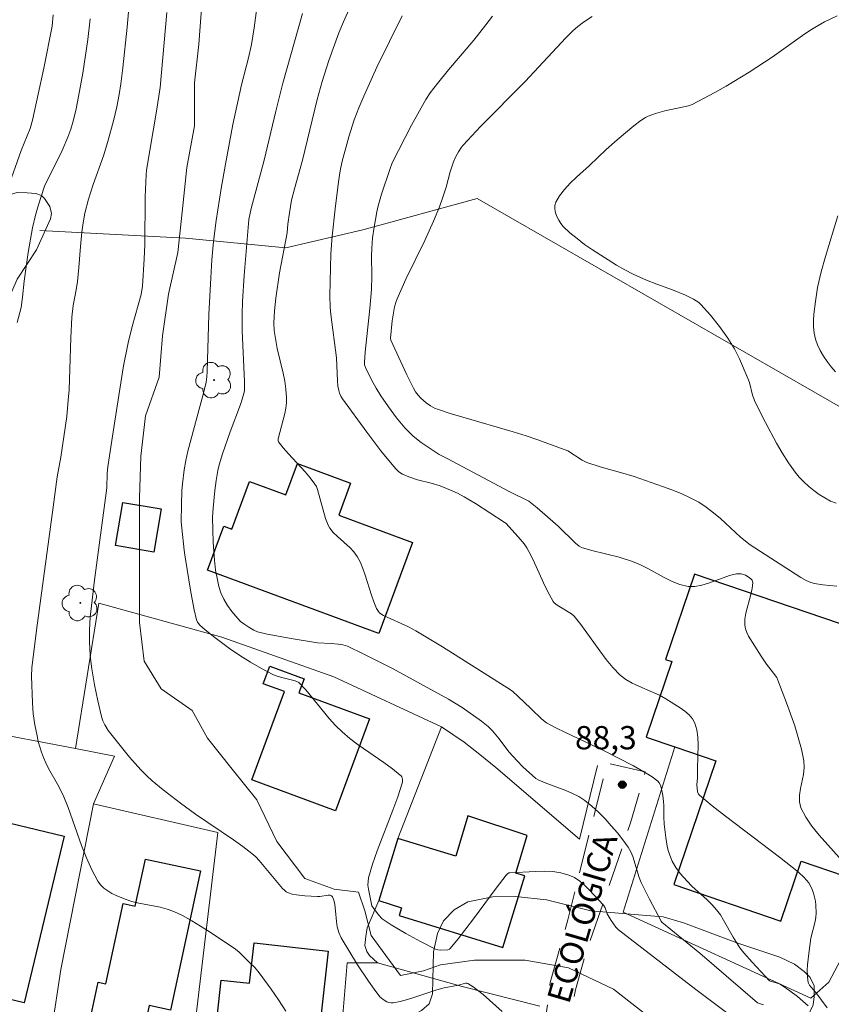
# Model space of a CAD drawing. Units: metres. Extents: x 276845 to 277361, y 1671006 to 1671570.
# Drawn here: x 277118 to 277170, y 1671305 to 1671369 of the extents above; entities that cross this region are included whole.
import ezdxf

# ---------------------------------------------------------------- set-up
doc = ezdxf.new("R2010")
doc.units = ezdxf.units.M
doc.header["$MEASUREMENT"] = 0
doc.linetypes.add('HIDDEN', pattern=[0.375, 0.25, -0.125])
for name, color, linetype, lineweight, true_color in [('Arvores_Isoladas', 7, 'Continuous', 18, 0x00ff33), ('Curvas_Intermediarias', 7, 'Continuous', 9, 0x783c14), ('Curvas_Mestras', 7, 'Continuous', 20, 0x783c14), ('Pto_Cotado', 7, 'Continuous', 9, 0x783c14), ('Topon_Pto_Cotado', 7, 'Continuous', 9, 0x783c14), ('Vegetacao', 7, 'Orla8', 9, 0x00ff33)]:
    doc.layers.add(name, color=color, linetype=linetype, lineweight=lineweight, true_color=true_color)
for name, color, linetype, lineweight in [('Cerca', 8, 'Cerca', 20), ('Edificacoes', 7, 'Continuous', 30), ('Muro_Grade', 8, 'Continuous', 20), ('Nao_Pavimentada_S_Mfio', 10, 'HIDDEN', 15), ('Topon_de_Vias', 7, 'Continuous', 9)]:
    doc.layers.add(name, color=color, linetype=linetype, lineweight=lineweight)
doc.styles.add('Arial', font='arial.ttf', dxfattribs={"height": 1.5})
doc.styles.get("Standard").update_dxf_attribs({"font": 'arial.ttf'})
doc.linetypes.add('Cerca', pattern='A,10,0,["X",Standard,S=1,R=0,X=0,Y=-0.5],0.1', length=10.1)
doc.linetypes.add('Orla8', pattern='A,6,-0.5,["V",Standard,S=1,R=0,X=-0.5,Y=-1],-0.5,6,-0.5,["V",Standard,S=1,R=0,X=-0.5,Y=-1],-0.5', length=14)

# ---------------------------------------------------------------- blocks, each defined once
blk = doc.blocks.new('Cotas')
at = {"layer": 'Pto_Cotado'}
blk.add_hatch(color=256, dxfattribs=at).paths.add_polyline_path([(0, 0.24, 1), (0, -0.24, 1)])
at = {"layer": 'Pto_Cotado', "lineweight": -3}
blk.add_lwpolyline([(0, -0.24, -1), (0, 0.24, -1)], format="xyb", close=True, dxfattribs=at)
blk = doc.blocks.new('Arvore')
at = {"layer": 'Arvores_Isoladas'}
blk.add_lwpolyline([(-0.718, 0.493, 0.872324), (-0.722, -0.551, 0.862983), (0.284, -0.827, 0.900105), (0.89, 0.029, 0.863155), (0.262, 0.861, 0.882486)], format="xyb", close=True, dxfattribs=at)
blk.add_circle((0, 0), 0.0286, dxfattribs=at)

msp = doc.modelspace()

# ---------------------------------------------------------------- linework, layer by layer
at = {"layer": 'Cerca', "flags": 128}
for points in [[(277173.714, 1671316.053), (277176.735, 1671319.034), (277181.307, 1671325.227), (277180.826, 1671327.228), (277177.459, 1671333.471), (277174.293, 1671339.585), (277170.922, 1671343.523), (277147.055, 1671357.206), (277139.708, 1671355.205), (277134.738, 1671354.039), (277128.275, 1671354.667), (277118.895, 1671355.146)], [(277121.189, 1671321.775), (277122.705, 1671331.146), (277130.628, 1671328.964), (277137.822, 1671326.393), (277144.773, 1671323.19)], [(277108.502, 1671324.181), (277121.189, 1671321.775)], [(277140.641, 1671307.99), (277140.12, 1671308.448), (277139.958, 1671308.707), (277139.828, 1671309.095), (277139.892, 1671309.678), (277139.989, 1671310.229), (277140.721, 1671311.992), (277141.951, 1671315.993), (277144.773, 1671323.19)], [(277144.773, 1671323.19), (277146.225, 1671322.204), (277147.23, 1671321.395), (277148.268, 1671320.553), (277153.649, 1671315.956), (277154.811, 1671320.687)], [(277123.708, 1671321.298), (277121.189, 1671321.775)], [(277128.754, 1671302.819), (277130.356, 1671316.373)], [(277168.562, 1671305.699), (277169.712, 1671306.74), (277171.243, 1671309.621), (277172.253, 1671311.702), (277173.053, 1671313.532), (277173.714, 1671316.053)], [(277136.789, 1671285.041), (277138.69, 1671307.97), (277140.641, 1671307.99)], [(277151.093, 1671305.194), (277146.094, 1671306.452), (277140.641, 1671307.99)]]:
    msp.add_lwpolyline(points, dxfattribs=at)
at = {"layer": 'Curvas_Intermediarias', "flags": 128}
for points, elevation in [([(277134.738, 1671304.859), (277134.278, 1671305.589), (277133.798, 1671306.289), (277133.028, 1671307.33), (277132.737, 1671307.67), (277132.427, 1671307.99), (277131.737, 1671308.66), (277131.507, 1671308.85), (277129.796, 1671309.991), (277128.686, 1671310.681), (277128.116, 1671311.001), (277127.535, 1671311.281), (277127.105, 1671311.441), (277126.655, 1671311.561), (277125.264, 1671311.822), (277124.814, 1671311.932), (277124.384, 1671312.082), (277123.814, 1671312.322), (277123.534, 1671312.452), (277123.264, 1671312.612), (277123.014, 1671312.792), (277122.793, 1671313.002), (277122.623, 1671313.232), (277122.233, 1671313.962), (277121.893, 1671314.733), (277121.583, 1671315.533), (277120.723, 1671317.984), (277120.393, 1671318.784), (277120.042, 1671319.485), (277119.452, 1671320.505), (277119.282, 1671320.855), (277119.122, 1671321.205), (277119.002, 1671321.545), (277118.792, 1671322.246), (277118.712, 1671322.596), (277118.572, 1671323.306), (277118.462, 1671324.016), (277118.412, 1671324.727), (277118.362, 1671326.437), (277118.372, 1671326.988), (277118.672, 1671329.399), (277119.742, 1671337.322), (277120.012, 1671339.282), (277120.242, 1671340.553), (277120.623, 1671343.164), (277120.723, 1671344.214), (277120.773, 1671344.885), (277120.823, 1671346.225), (277120.883, 1671348.246), (277120.953, 1671349.577), (277121.043, 1671350.327), (277121.233, 1671351.337), (277121.313, 1671351.857), (277121.403, 1671352.758), (277121.503, 1671354.128), (277121.603, 1671355.039), (277121.693, 1671355.649), (277121.803, 1671356.259), (277122.023, 1671357.17), (277122.323, 1671358.11), (277123.004, 1671359.971), (277123.284, 1671360.881), (277123.634, 1671362.211), (277123.844, 1671363.112), (277124.004, 1671363.902), (277124.114, 1671364.592), (277124.244, 1671365.633), (277124.514, 1671368.244), (277124.714, 1671370.505)], 84), ([(277129.346, 1671370.035), (277129.146, 1671367.153), (277128.856, 1671364.672), (277128.856, 1671361.891), (277128.366, 1671359.21), (277128.066, 1671356.329), (277127.775, 1671353.738), (277127.175, 1671351.057), (277126.785, 1671348.376), (277126.585, 1671345.695), (277125.695, 1671343.204), (277125.394, 1671340.623), (277125.304, 1671337.942), (277125.304, 1671335.261), (277125.304, 1671332.58), (277125.314, 1671329.899), (277125.615, 1671327.408), (277126.705, 1671325.627), (277128.696, 1671324.236), (277129.686, 1671322.446), (277131.277, 1671320.465), (277132.867, 1671318.474), (277134.168, 1671315.793), (277135.959, 1671313.412), (277137.849, 1671312.722), (277139.43, 1671312.522), (277139.83, 1671311.331), (277140.23, 1671309.741), (277142.121, 1671307.16), (277143.612, 1671307.46), (277144.702, 1671307.86), (277146.893, 1671308.16), (277150.164, 1671308.16), (277152.955, 1671307.66), (277155.837, 1671306.279), (277158.017, 1671304.589)], 86), ([(277168.381, 1671305.219), (277167.701, 1671305.809), (277167.211, 1671306.179), (277166.721, 1671306.52), (277166.531, 1671306.62), (277165.89, 1671306.83), (277164.77, 1671308.02), (277164.24, 1671308.63), (277163.99, 1671308.95), (277163.76, 1671309.291), (277163.55, 1671309.641), (277162.939, 1671310.721), (277162.729, 1671311.061), (277162.479, 1671311.391), (277162.199, 1671311.722), (277161.889, 1671312.032), (277160.899, 1671312.922), (277160.588, 1671313.232), (277160.138, 1671313.732), (277159.868, 1671314.113), (277159.628, 1671314.523), (277159.538, 1671314.733), (277159.368, 1671315.213), (277159.308, 1671315.493), (277159.218, 1671316.053), (277159.118, 1671316.904), (277159.098, 1671317.394), (277159.098, 1671318.124), (277159.078, 1671318.364), (277159.028, 1671318.764), (277158.928, 1671319.275), (277158.878, 1671319.425), (277158.798, 1671319.565), (277158.698, 1671319.675), (277158.337, 1671319.955), (277157.947, 1671320.205), (277157.127, 1671320.675), (277155.236, 1671321.635), (277152.745, 1671322.806), (277152.135, 1671323.116), (277151.535, 1671323.446), (277151.225, 1671323.666), (277150.514, 1671324.367), (277149.684, 1671325.147), (277149.354, 1671325.447), (277149.214, 1671325.557), (277144.832, 1671328.328), (277143.111, 1671329.369), (277142.631, 1671329.629), (277141.021, 1671330.359), (277140.851, 1671330.459), (277140.781, 1671330.519), (277140.711, 1671330.609), (277140.58, 1671330.799), (277140.4, 1671331.239), (277140.25, 1671331.659), (277139.85, 1671332.95), (277139.71, 1671333.37), (277139.54, 1671333.77), (277139.34, 1671334.16), (277139.13, 1671334.451), (277138.89, 1671334.711), (277138.059, 1671335.441), (277137.799, 1671335.691), (277137.579, 1671335.971), (277137.459, 1671336.161), (277137.299, 1671336.601), (277136.779, 1671338.472), (277136.709, 1671338.652), (277136.609, 1671338.822), (277136.309, 1671339.222), (277135.979, 1671339.613), (277134.918, 1671340.763), (277134.578, 1671341.143), (277134.278, 1671341.543), (277134.248, 1671341.593), (277134.248, 1671341.733), (277134.668, 1671343.374), (277134.738, 1671343.714), (277134.778, 1671344.054), (277134.788, 1671344.394), (277134.748, 1671344.925), (277134.668, 1671345.445), (277134.558, 1671345.965), (277134.188, 1671347.546), (277133.978, 1671348.706), (277133.958, 1671349.186), (277134.008, 1671349.987), (277134.098, 1671350.797), (277134.338, 1671352.428), (277134.818, 1671354.999), (277134.878, 1671355.569), (277134.968, 1671356.279), (277135.108, 1671357.099), (277135.298, 1671357.84), (277135.809, 1671359.68), (277136.769, 1671363.582), (277137.079, 1671364.742), (277137.519, 1671366.103), (277138.16, 1671367.894), (277138.45, 1671368.584), (277139.06, 1671369.955)], 89), ([(277119.762, 1671369.034), (277119.682, 1671368.304), (277119.152, 1671365.603), (277118.432, 1671362.252), (277118.262, 1671361.731), (277117.701, 1671360.301), (277116.821, 1671357.82)], 82), ([(277132.867, 1671369.494), (277132.707, 1671368.214), (277132.537, 1671367.133), (277132.337, 1671366.273), (277131.887, 1671364.542), (277131.317, 1671361.981), (277130.857, 1671359.42), (277130.567, 1671357.86), (277130.246, 1671355.789), (277130.076, 1671354.438), (277129.976, 1671353.268), (277129.906, 1671352.108), (277129.786, 1671349.737), (277129.666, 1671346.065), (277129.646, 1671345.715), (277129.606, 1671345.375), (277129.446, 1671344.675), (277128.436, 1671340.933), (277128.296, 1671340.333), (277128.186, 1671339.733), (277128.076, 1671338.842), (277128.046, 1671338.392), (277128.016, 1671337.492), (277128.006, 1671336.381), (277128.036, 1671335.981), (277128.186, 1671334.571), (277128.246, 1671334.12), (277128.626, 1671331.85), (277128.836, 1671330.719), (277128.986, 1671330.079), (277129.046, 1671329.929), (277129.196, 1671329.729), (277129.546, 1671329.419), (277130.156, 1671328.928), (277131.107, 1671328.228), (277131.777, 1671327.778), (277132.467, 1671327.338), (277133.178, 1671326.928), (277133.898, 1671326.547), (277134.058, 1671326.477), (277134.398, 1671326.377), (277135.338, 1671326.147), (277135.579, 1671326.047), (277136.039, 1671325.567), (277137.539, 1671323.716), (277137.939, 1671323.276), (277138.36, 1671322.856), (277138.86, 1671322.426), (277139.4, 1671322.026), (277141.061, 1671320.875), (277141.601, 1671320.485), (277142.111, 1671320.075), (277142.171, 1671320.025), (277142.211, 1671319.955), (277142.251, 1671319.785), (277142.251, 1671319.625), (277142.241, 1671319.545), (277141.951, 1671318.674), (277141.631, 1671317.804), (277140.62, 1671315.203), (277140.33, 1671314.333), (277140.07, 1671313.452), (277140.04, 1671313.222), (277140.03, 1671312.972), (277140.06, 1671312.732), (277140.27, 1671311.642), (277140.711, 1671311.061), (277140.941, 1671310.821), (277141.071, 1671310.721), (277141.521, 1671310.431), (277142.461, 1671309.871), (277143.412, 1671309.351), (277144.372, 1671308.86), (277144.522, 1671308.81), (277144.672, 1671308.8), (277145.172, 1671308.81), (277145.292, 1671308.86), (277145.332, 1671308.9), (277145.843, 1671309.521), (277146.833, 1671310.811), (277148.294, 1671312.792), (277148.924, 1671313.632), (277149.034, 1671313.742), (277149.094, 1671313.772), (277149.164, 1671313.782), (277150.815, 1671313.872), (277151.385, 1671313.882), (277151.935, 1671313.852), (277152.465, 1671313.772), (277152.965, 1671313.632), (277153.336, 1671313.472), (277153.676, 1671313.242), (277153.996, 1671312.962), (277154.306, 1671312.652), (277155.196, 1671311.692), (277155.306, 1671311.531), (277155.446, 1671311.141), (277155.696, 1671310.711), (277155.997, 1671310.271), (277156.177, 1671310.101), (277161.159, 1671306.259), (277163.72, 1671304.329)], 87), ([(277135.809, 1671369.124), (277134.538, 1671364.642), (277134.088, 1671362.832), (277133.338, 1671359.691), (277132.507, 1671356.579), (277132.367, 1671355.869), (277132.057, 1671352.258), (277131.957, 1671350.587), (277131.927, 1671349.757), (277131.937, 1671348.696), (277132.087, 1671345.435), (277132.087, 1671345.035), (277132.067, 1671344.835), (277132.027, 1671344.645), (277131.937, 1671344.284), (277131.827, 1671343.934), (277131.157, 1671342.174), (277130.667, 1671340.763), (277130.456, 1671340.053), (277130.366, 1671339.693), (277130.246, 1671339.052), (277130.166, 1671338.402), (277130.056, 1671337.272), (277130.026, 1671336.681), (277130.036, 1671335.851), (277130.066, 1671335.071), (277130.146, 1671333.91), (277130.216, 1671333.28), (277130.336, 1671332.65), (277130.426, 1671332.23), (277130.547, 1671331.819), (277130.737, 1671331.409), (277130.987, 1671330.999), (277131.267, 1671330.609), (277131.647, 1671330.149), (277131.827, 1671329.969), (277132.027, 1671329.809), (277132.347, 1671329.599), (277132.677, 1671329.409), (277132.907, 1671329.309), (277133.538, 1671329.158), (277135.078, 1671328.868), (277136.789, 1671328.588), (277137.659, 1671328.558), (277138.12, 1671328.498), (277138.42, 1671328.458), (277138.71, 1671328.378), (277139.76, 1671327.868), (277141.601, 1671326.928), (277143.412, 1671325.947), (277145.222, 1671324.957), (277146.103, 1671324.417), (277147.353, 1671323.546), (277147.763, 1671323.206), (277148.063, 1671322.916), (277148.474, 1671322.416), (277149.104, 1671321.575), (277149.634, 1671320.985), (277150.014, 1671320.605), (277150.845, 1671319.855), (277150.995, 1671319.775), (277151.455, 1671319.575), (277152.775, 1671319.084), (277153.205, 1671318.894), (277153.616, 1671318.684), (277153.996, 1671318.434), (277154.446, 1671318.074), (277154.886, 1671317.674), (277155.306, 1671317.254), (277155.706, 1671316.814), (277156.097, 1671316.363), (277156.457, 1671315.893), (277156.797, 1671315.423), (277156.967, 1671315.133), (277157.097, 1671314.823), (277157.507, 1671313.482), (277157.637, 1671313.162), (277158.157, 1671312.082), (277158.918, 1671310.661), (277158.968, 1671310.601), (277161.409, 1671308.61), (277164.02, 1671306.339), (277165.13, 1671305.409), (277165.31, 1671305.329), (277165.51, 1671305.269)], 88), ([(277122.143, 1671368.794), (277121.983, 1671367.454), (277121.653, 1671365.283), (277121.453, 1671364.132), (277121.233, 1671362.982), (277121.043, 1671362.191), (277120.893, 1671361.671), (277120.703, 1671361.161), (277120.332, 1671360.311), (277119.202, 1671358), (277118.782, 1671356.739), (277118.612, 1671356.149), (277118.432, 1671355.319), (277118.152, 1671353.738), (277117.882, 1671351.887), (277117.781, 1671350.857), (277117.691, 1671350.187), (277117.611, 1671349.867), (277117.431, 1671349.236)], 83), ([(277170.582, 1671314.553), (277169.092, 1671316.213), (277168.632, 1671316.774), (277168.241, 1671317.354), (277167.921, 1671317.964), (277167.831, 1671318.354), (277167.831, 1671318.774), (277167.901, 1671319.215), (277168.081, 1671320.115), (277168.131, 1671320.555), (277168.111, 1671320.985), (277167.951, 1671321.736), (277167.751, 1671322.496), (277167.521, 1671323.246), (277167.001, 1671324.737), (277166.441, 1671326.197), (277166.361, 1671326.357), (277166.161, 1671326.647), (277165.71, 1671327.218), (277165.35, 1671327.738), (277164.54, 1671329.028), (277164.43, 1671329.258), (277164.34, 1671329.499), (277164.3, 1671329.729), (277164.31, 1671330.119), (277164.37, 1671330.509), (277164.69, 1671331.699), (277164.77, 1671332.09), (277164.82, 1671332.47), (277164.81, 1671332.55), (277164.77, 1671332.62), (277164.72, 1671332.69), (277164.58, 1671332.81), (277164.35, 1671332.94), (277164.06, 1671333.03), (277163.87, 1671333.04), (277163.77, 1671333.03), (277163.319, 1671332.92), (277161.969, 1671332.44), (277161.529, 1671332.3), (277161.079, 1671332.23), (277160.648, 1671332.23), (277160.128, 1671332.34), (277159.618, 1671332.54), (277159.108, 1671332.79), (277158.097, 1671333.35), (277157.587, 1671333.62), (277157.067, 1671333.84), (277156.207, 1671334.11), (277154.446, 1671334.541), (277153.776, 1671334.731), (277153.626, 1671334.821), (277153.396, 1671335.021), (277152.275, 1671336.101), (277151.605, 1671336.701), (277150.925, 1671337.292), (277150.394, 1671337.712), (277149.134, 1671338.342), (277145.122, 1671340.473), (277144.612, 1671340.713), (277143.452, 1671341.503), (277142.941, 1671341.913), (277142.701, 1671342.134), (277142.411, 1671342.444), (277141.861, 1671343.094), (277141.351, 1671343.784), (277140.861, 1671344.495), (277140.55, 1671344.995), (277140.26, 1671345.525), (277139.87, 1671346.325), (277139.81, 1671346.495), (277139.8, 1671346.675), (277139.86, 1671347.306), (277140.16, 1671350.137), (277140.26, 1671351.347), (277140.29, 1671352.218), (277140.26, 1671353.488), (277140.27, 1671353.998), (277140.33, 1671354.679), (277140.42, 1671355.359), (277140.6, 1671356.359), (277140.691, 1671356.739), (277140.911, 1671357.49), (277141.441, 1671359.08), (277141.591, 1671359.5), (277142.841, 1671361.941), (277143.762, 1671363.592), (277144.042, 1671364.012), (277144.512, 1671364.622), (277145.222, 1671365.503), (277146.843, 1671367.414), (277147.623, 1671368.394), (277148.043, 1671368.954)], 91), ([(277170.232, 1671332.25), (277169.332, 1671332.33), (277168.802, 1671332.41), (277168.552, 1671332.47), (277168.251, 1671332.6), (277167.921, 1671332.79), (277164.65, 1671334.911), (277164.03, 1671335.401), (277162.729, 1671336.591), (277162.279, 1671336.972), (277161.819, 1671337.322), (277161.339, 1671337.642), (277160.778, 1671337.942), (277160.198, 1671338.202), (277159.608, 1671338.442), (277158.998, 1671338.672), (277157.177, 1671339.302), (277156.307, 1671339.573), (277154.996, 1671339.933), (277154.136, 1671340.203), (277153.826, 1671340.353), (277152.895, 1671340.953), (277150.975, 1671341.673), (277150.214, 1671341.933), (277149.394, 1671342.184), (277146.133, 1671343.124), (277145.322, 1671343.374), (277144.512, 1671343.634), (277144.362, 1671343.694), (277144.062, 1671343.854), (277143.782, 1671344.044), (277143.432, 1671344.344), (277143.262, 1671344.545), (277143.101, 1671344.765), (277142.971, 1671344.995), (277142.531, 1671345.865), (277141.511, 1671348.086), (277141.491, 1671348.226), (277141.591, 1671349.336), (277141.741, 1671350.237), (277141.841, 1671350.577), (277141.901, 1671350.747), (277142.471, 1671352.007), (277143.702, 1671354.508), (277144.262, 1671355.749), (277144.632, 1671356.679), (277144.862, 1671357.3), (277145.062, 1671357.95), (277145.332, 1671358.94), (277145.542, 1671359.58), (277145.682, 1671359.911), (277145.853, 1671360.221), (277146.063, 1671360.521), (277146.173, 1671360.651), (277147.283, 1671361.841), (277150.154, 1671364.742), (277152.775, 1671367.554), (277153.225, 1671368.004), (277153.556, 1671368.294), (277153.916, 1671368.574), (277154.466, 1671368.944)], 92), ([(277170.182, 1671337.582), (277169.832, 1671337.722), (277169.462, 1671337.922), (277169.102, 1671338.152), (277168.752, 1671338.402), (277168.421, 1671338.672), (277168.101, 1671338.962), (277167.811, 1671339.272), (277167.541, 1671339.593), (277167.111, 1671340.193), (277166.721, 1671340.823), (277166.341, 1671341.463), (277165.64, 1671342.794), (277164.96, 1671344.134), (277164.88, 1671344.334), (277164.81, 1671344.535), (277164.6, 1671345.365), (277164.53, 1671345.565), (277163.97, 1671346.895), (277163.65, 1671347.526), (277163.219, 1671348.216), (277162.679, 1671348.976), (277162.099, 1671349.697), (277161.479, 1671350.377), (277161.339, 1671350.507), (277161.009, 1671350.727), (277160.478, 1671350.987), (277159.638, 1671351.337), (277158.638, 1671351.697), (277157.967, 1671351.957), (277157.117, 1671352.328), (277156.567, 1671352.608), (277156.037, 1671352.908), (277154.486, 1671353.908), (277153.976, 1671354.258), (277153.496, 1671354.629), (277153.035, 1671355.009), (277152.615, 1671355.419), (277152.455, 1671355.599), (277152.325, 1671355.809), (277152.205, 1671356.049), (277152.115, 1671356.299), (277152.065, 1671356.539), (277152.065, 1671356.769), (277152.125, 1671356.969), (277152.375, 1671357.39), (277152.695, 1671357.8), (277153.065, 1671358.19), (277153.466, 1671358.58), (277154.306, 1671359.34), (277155.376, 1671360.361), (277156.077, 1671360.991), (277157.147, 1671361.901), (277157.597, 1671362.242), (277157.917, 1671362.432), (277158.087, 1671362.522), (277158.548, 1671362.692), (277159.148, 1671362.852), (277160.688, 1671363.192), (277160.909, 1671363.272), (277161.279, 1671363.462), (277162.379, 1671364.042), (277163.099, 1671364.452), (277164.59, 1671365.353), (277166.061, 1671366.313), (277168.161, 1671367.814), (277168.592, 1671368.094), (277169.032, 1671368.364), (277169.432, 1671368.584), (277170.262, 1671368.974)], 93), ([(277170.142, 1671346.045), (277169.872, 1671346.365), (277169.612, 1671346.705), (277169.372, 1671347.056), (277169.162, 1671347.416), (277168.992, 1671347.786), (277168.852, 1671348.156), (277168.772, 1671348.536), (277168.732, 1671348.936), (277168.732, 1671349.346), (277168.752, 1671349.757), (277168.852, 1671350.587), (277168.992, 1671351.487), (277169.222, 1671352.488), (277169.502, 1671353.478), (277170.292, 1671356.099)], 94)]:
    msp.add_lwpolyline(points, dxfattribs=dict(at, elevation=elevation))
at = {"layer": 'Curvas_Mestras', "flags": 128}
for points, elevation in [([(277127.065, 1671369.194), (277126.645, 1671364.352), (277126.405, 1671362.842), (277125.765, 1671359.04), (277125.735, 1671358.73), (277125.685, 1671357.33), (277125.655, 1671354.218), (277125.615, 1671353.328), (277125.505, 1671351.557), (277125.424, 1671351.037), (277124.844, 1671348.966), (277124.584, 1671347.926), (277124.294, 1671346.435), (277123.974, 1671344.515), (277123.534, 1671341.623), (277123.264, 1671339.933), (277123.224, 1671339.523), (277123.204, 1671338.582), (277122.413, 1671332.63), (277122.143, 1671330.239), (277122.093, 1671329.439), (277122.083, 1671328.628), (277122.133, 1671327.818), (277122.173, 1671327.418), (277122.233, 1671326.908), (277122.413, 1671325.877), (277122.633, 1671324.857), (277122.873, 1671323.846), (277122.954, 1671323.576), (277123.074, 1671323.306), (277123.294, 1671322.946), (277123.974, 1671322.086), (277124.674, 1671321.235), (277125.404, 1671320.415), (277125.795, 1671320.025), (277126.125, 1671319.705), (277126.835, 1671319.114), (277127.945, 1671318.264), (277128.916, 1671317.564), (277131.377, 1671315.903), (277131.977, 1671315.473), (277132.557, 1671315.023), (277132.797, 1671314.803), (277133.028, 1671314.563), (277133.878, 1671313.532), (277134.528, 1671312.762), (277134.648, 1671312.652), (277134.768, 1671312.552), (277134.908, 1671312.482), (277135.158, 1671312.402), (277135.418, 1671312.352), (277135.969, 1671312.292), (277136.789, 1671312.242), (277136.929, 1671312.252), (277137.469, 1671312.342), (277137.589, 1671312.332), (277137.679, 1671312.292), (277137.749, 1671312.222), (277137.799, 1671312.132), (277137.839, 1671312.012), (277137.889, 1671311.742), (277137.949, 1671311.321), (277137.999, 1671310.641), (277138.049, 1671310.301), (277138.15, 1671309.941), (277138.3, 1671309.591), (277139.36, 1671307.86), (277140.06, 1671306.8), (277140.42, 1671306.289), (277140.801, 1671305.799), (277141.001, 1671305.609), (277141.251, 1671305.469), (277141.381, 1671305.429), (277141.521, 1671305.409), (277141.651, 1671305.409), (277142.111, 1671305.499), (277142.581, 1671305.619), (277143.051, 1671305.759), (277144.462, 1671306.239), (277144.932, 1671306.379), (277145.863, 1671306.54), (277146.313, 1671306.68), (277146.393, 1671306.68), (277146.473, 1671306.65), (277146.803, 1671306.429), (277147.443, 1671305.939), (277148.684, 1671304.839)], 85), ([(277169.602, 1671305.089), (277168.882, 1671306.069), (277168.572, 1671306.419), (277168.482, 1671306.55), (277168.411, 1671306.68), (277168.371, 1671306.81), (277168.341, 1671307.15), (277168.331, 1671307.51), (277168.351, 1671307.86), (277168.421, 1671308.58), (277168.552, 1671309.571), (277168.842, 1671310.641), (277168.882, 1671310.911), (277168.902, 1671311.181), (277168.882, 1671311.692), (277168.852, 1671311.952), (277168.732, 1671312.462), (277168.642, 1671312.702), (277168.542, 1671312.932), (277168.421, 1671313.122), (277168.281, 1671313.312), (277168.121, 1671313.482), (277167.761, 1671313.812), (277166.541, 1671314.793), (277163.059, 1671317.424), (277162.209, 1671318.094), (277161.379, 1671318.774), (277161.319, 1671318.834), (277161.259, 1671318.994), (277161.219, 1671319.445), (277161.249, 1671319.895), (277161.249, 1671320.485), (277161.309, 1671322.016), (277161.289, 1671322.516), (277161.219, 1671322.986), (277161.089, 1671323.416), (277160.929, 1671323.696), (277160.718, 1671323.956), (277160.448, 1671324.186), (277160.148, 1671324.397), (277159.218, 1671324.977), (277158.808, 1671325.217), (277158.368, 1671325.417), (277157.487, 1671325.797), (277157.057, 1671325.997), (277156.647, 1671326.237), (277156.287, 1671326.517), (277155.806, 1671326.998), (277155.366, 1671327.518), (277154.956, 1671328.078), (277153.746, 1671329.779), (277153.316, 1671330.309), (277153.145, 1671330.459), (277152.215, 1671331.009), (277152.025, 1671331.159), (277151.955, 1671331.259), (277151.695, 1671331.729), (277151.445, 1671332.22), (277150.765, 1671333.74), (277150.514, 1671334.23), (277150.254, 1671334.711), (277150.084, 1671334.961), (277149.714, 1671335.421), (277148.904, 1671336.291), (277148.814, 1671336.371), (277146.953, 1671337.572), (277146.223, 1671338.002), (277145.793, 1671338.222), (277145.352, 1671338.432), (277144.672, 1671338.702), (277144.102, 1671338.872), (277143.222, 1671339.092), (277142.661, 1671339.282), (277142.261, 1671339.463), (277142.011, 1671339.613), (277141.801, 1671339.813), (277140.861, 1671340.963), (277139.96, 1671342.154), (277138.39, 1671344.304), (277138.28, 1671344.484), (277138.2, 1671344.665), (277138.15, 1671344.845), (277138.1, 1671345.135), (277138.069, 1671345.465), (277137.999, 1671346.945), (277137.639, 1671349.737), (277137.599, 1671350.207), (277137.569, 1671350.937), (277137.639, 1671353.638), (277137.719, 1671354.789), (277137.909, 1671356.539), (277138.13, 1671358.28), (277138.23, 1671358.99), (277138.37, 1671359.61), (277138.8, 1671361.191), (277139.14, 1671362.282), (277139.44, 1671363.052), (277139.76, 1671363.812), (277140.6, 1671365.663), (277142.241, 1671368.984)], 90)]:
    msp.add_lwpolyline(points, dxfattribs=dict(at, elevation=elevation))
at = {"layer": 'Edificacoes', "flags": 128}
for points in [[(277140.729, 1671329.203), (277129.704, 1671333.279), (277130.749, 1671336.104), (277131.261, 1671335.914), (277132.399, 1671338.991), (277134.741, 1671338.126), (277135.49, 1671340.152), (277138.914, 1671338.886), (277138.149, 1671336.818), (277142.895, 1671335.063)], [(277126.708, 1671337.223), (277126.234, 1671334.433), (277123.774, 1671334.851), (277124.248, 1671337.641)], [(277159.791, 1671321.894), (277162.446, 1671320.989), (277159.728, 1671313.017), (277166.62, 1671310.668), (277167.937, 1671314.531), (277170.703, 1671313.588), (277171.851, 1671316.955), (277175.634, 1671328.054), (277161.065, 1671333.02), (277159.19, 1671327.523), (277159.603, 1671327.382), (277157.947, 1671322.523)], [(277137.95, 1671317.768), (277132.551, 1671319.76), (277134.65, 1671325.448), (277133.283, 1671325.953), (277133.7, 1671327.085), (277135.917, 1671326.266), (277135.587, 1671325.371), (277140.136, 1671323.693)], [(277120.469, 1671316.141), (277117.887, 1671305.399), (277110.73, 1671307.119), (277113.312, 1671317.861)], [(277146.473, 1671317.444), (277145.682, 1671314.853), (277141.951, 1671315.993), (277140.721, 1671311.992), (277142.201, 1671311.531), (277142.051, 1671311.021), (277148.724, 1671308.97), (277150.134, 1671313.582), (277149.554, 1671313.752), (277150.294, 1671316.173)], [(277124.682, 1671303.461), (277122.065, 1671304.024), (277122.647, 1671306.73), (277123.139, 1671306.624), (277124.252, 1671311.792), (277125.045, 1671311.621), (277125.701, 1671314.667), (277129.247, 1671313.904), (277127.315, 1671304.932), (277125.946, 1671305.227), (277125.535, 1671303.319), (277124.682, 1671303.461)], [(277137.463, 1671308.729), (277136.584, 1671300.853), (277132.009, 1671301.364), (277132.243, 1671303.466), (277130.229, 1671303.691), (277130.583, 1671306.864), (277132.41, 1671306.66), (277132.701, 1671309.261)]]:
    msp.add_lwpolyline(points, close=True, dxfattribs=at)
at = {"layer": 'Muro_Grade', "flags": 128}
for points in [[(277168.562, 1671305.699), (277156.471, 1671311.236), (277159.791, 1671321.894)], [(277122.356, 1671318.219), (277123.708, 1671321.298)], [(277128.716, 1671302.498), (277119.672, 1671303.738), (277120.242, 1671307.56), (277122.356, 1671318.219)], [(277130.36, 1671316.378), (277122.356, 1671318.219)]]:
    msp.add_lwpolyline(points, dxfattribs=at)
at = {"layer": 'Nao_Pavimentada_S_Mfio', "ltscale": 10, "flags": 128}
msp.add_lwpolyline([(277343.473, 1671275.001), (277342.504, 1671275.198), (277338.059, 1671276.737), (277333.386, 1671278.775), (277329.71, 1671280.678), (277326.398, 1671282.899), (277323.993, 1671284.711), (277321.86, 1671286.796), (277320.317, 1671288.655), (277319.363, 1671290.333), (277318.454, 1671292.554), (277317.682, 1671295.093), (277316.863, 1671298.132), (277315.707, 1671301.899), (277314.561, 1671304.875), (277313.53, 1671306.786), (277312.686, 1671308.012), (277312.075, 1671308.731), (277311.135, 1671309.734), (277310.714, 1671310.278), (277306.967, 1671312.686), (277305.567, 1671313.347), (277303.623, 1671314.006), (277302.379, 1671314.433), (277301.212, 1671314.976), (277299.888, 1671315.627), (277299.201, 1671316.055), (277296.916, 1671317.899), (277295.069, 1671319.697), (277292.734, 1671322.125), (277290.302, 1671325.136), (277287.676, 1671328.391), (277285.925, 1671330.236), (277283.591, 1671332.373), (277281.938, 1671333.588), (277279.848, 1671334.801), (277275.035, 1671337.082), (277270.563, 1671338.829), (277263.855, 1671340.866), (277258.412, 1671342.077), (277252.143, 1671342.996), (277248.351, 1671343.237), (277244.998, 1671343.235), (277241.937, 1671342.892), (277239.313, 1671342.405), (277236.495, 1671341.674), (277233.628, 1671340.798), (277230.081, 1671339.337), (277229.997, 1671339.297), (277229.343, 1671339.168), (277228.021, 1671338.623), (277227.917, 1671338.442), (277227.615, 1671338.167), (277226.39, 1671337.585), (277222.454, 1671335.737), (277214.206, 1671332.022), (277213.614, 1671331.851), (277213.226, 1671331.769), (277213.227, 1671330.88), (277213.479, 1671330.861), (277213.72, 1671330.803), (277214.031, 1671330.641), (277214.446, 1671330.426), (277214.653, 1671330.362), (277214.886, 1671330.343), (277215.061, 1671330.356), (277215.843, 1671330.565), (277223.29, 1671333.919), (277227.244, 1671335.776), (277230.891, 1671337.507), (277234.303, 1671338.912), (277237.039, 1671339.748), (277239.747, 1671340.451), (277242.231, 1671340.912), (277245.11, 1671341.234), (277248.288, 1671341.236), (277251.934, 1671341.005), (277258.049, 1671340.108), (277263.347, 1671338.929), (277269.907, 1671336.937), (277274.241, 1671335.244), (277278.915, 1671333.029), (277280.841, 1671331.911), (277282.319, 1671330.825), (277284.522, 1671328.808), (277286.169, 1671327.072), (277288.745, 1671323.879), (277291.232, 1671320.801), (277293.65, 1671318.286), (277294.105, 1671317.843), (277294.69, 1671317.243), (277294.905, 1671316.965), (277294.989, 1671316.758), (277295.009, 1671316.596), (277294.977, 1671316.44), (277294.88, 1671316.298), (277294.731, 1671316.2), (277294.535, 1671316.148), (277294.134, 1671316.142), (277293.083, 1671316.205), (277289.652, 1671316.35), (277282.677, 1671315.834), (277276.807, 1671314.779), (277270.963, 1671313.451), (277264.123, 1671311.531), (277258.3, 1671309.458), (277254.698, 1671307.98), (277247.953, 1671304.675), (277244.825, 1671302.917), (277242.439, 1671301.206), (277240.901, 1671299.9), (277240.007, 1671298.855), (277239.361, 1671297.742), (277238.965, 1671296.518), (277238.841, 1671295.506), (277238.885, 1671294.853), (277238.987, 1671294.156), (277239.366, 1671291.857), (277240.574, 1671286.803), (277241.431, 1671283.344), (277241.51, 1671282.946), (277241.511, 1671282.562), (277241.42, 1671282.269), (277241.264, 1671282.001), (277241.084, 1671281.776), (277240.872, 1671281.631), (277238.351, 1671280.52), (277237.744, 1671280.214), (277237.193, 1671279.888), (277236.59, 1671279.455), (277235.989, 1671278.934), (277235.54, 1671278.432), (277235.192, 1671278.009), (277234.899, 1671277.565), (277234.651, 1671277.081), (277234.453, 1671276.526), (277233.593, 1671273.441), (277232.935, 1671271.665), (277232.245, 1671270.248), (277231.607, 1671269.251), (277231.023, 1671268.395), (277230.518, 1671267.959), (277230.119, 1671267.803), (277229.667, 1671267.896), (277229.215, 1671268.114), (277228.577, 1671268.502), (277227.965, 1671268.963), (277224.923, 1671271.529), (277221.736, 1671274.446), (277212.285, 1671282.663), (277204.041, 1671290.213), (277201.967, 1671291.956), (277201.4, 1671291.22), (277203.313, 1671289.354), (277208.146, 1671284.62), (277208.599, 1671284.063), (277208.784, 1671283.733), (277208.901, 1671283.403), (277208.95, 1671283.004), (277208.95, 1671282.606), (277208.873, 1671282.275), (277208.727, 1671281.925), (277208.366, 1671281.403), (277200.796, 1671273.676), (277201.154, 1671273.326), (277208.737, 1671281.039), (277209.798, 1671282.12), (277210.168, 1671282.58), (277210.428, 1671282.68), (277210.668, 1671282.59), (277211.659, 1671281.68), (277215.83, 1671277.728), (277219.802, 1671274.487), (277226.194, 1671268.685), (277229.266, 1671265.563), (277229.686, 1671264.873), (277229.776, 1671263.613), (277229.676, 1671262.622), (277228.335, 1671259.331), (277227.005, 1671256.42), (277225.544, 1671254.619), (277223.973, 1671253.088), (277222.993, 1671251.748), (277222.273, 1671249.977), (277222.143, 1671247.776), (277222.113, 1671245.545), (277222.853, 1671244.395), (277225.024, 1671242.264), (277226.174, 1671240.874), (277226.244, 1671240.293), (277225.994, 1671239.693), (277224.464, 1671238.573), (277219.702, 1671235.391), (277213.939, 1671231.02), (277210.628, 1671228.319), (277207.327, 1671225.327), (277204.266, 1671222.116), (277201.575, 1671218.575), (277198.463, 1671214.133), (277195.182, 1671209.031), (277191.21, 1671202.528), (277187.579, 1671196.926), (277186.359, 1671196.406), (277184.778, 1671196.326), (277183.067, 1671197.016), (277179.906, 1671199.197), (277177.725, 1671201.358), (277175.844, 1671204.079), (277174.314, 1671207.37), (277174.033, 1671207.929), (277173.663, 1671209.154), (277173.506, 1671210.077), (277173.439, 1671210.768), (277173.404, 1671211.488), (277173.657, 1671215.297), (277174.086, 1671218.317), (277174.759, 1671220.546), (277175.846, 1671222.983), (277177.917, 1671226.613), (277180.506, 1671230.244), (277177.815, 1671232.16), (277176.145, 1671230.399), (277175.814, 1671232.66), (277174.964, 1671235.561), (277173.453, 1671237.992), (277171.043, 1671240.974), (277169.202, 1671242.844), (277168.692, 1671243.335), (277168.702, 1671243.545), (277168.832, 1671243.775), (277169.772, 1671244.335), (277170.112, 1671244.895), (277170.292, 1671245.916), (277170.513, 1671247.538), (277170.304, 1671270.736), (277168.305, 1671270.666), (277168.512, 1671247.496), (277168.431, 1671245.495), (277168.081, 1671245.125), (277167.201, 1671245.225), (277159.198, 1671246.656), (277145.372, 1671249.707), (277145.1, 1671250.044), (277144.557, 1671250.831), (277144.242, 1671251.446), (277144.16, 1671252.175), (277145.44, 1671273.675), (277146.271, 1671281.895), (277146.773, 1671283.831), (277147.333, 1671284.791), (277149.814, 1671285.891), (277151.895, 1671287.702), (277152.145, 1671289.043), (277152.135, 1671290.063), (277152.118, 1671290.739), (277152.23, 1671291.584), (277152.693, 1671299.336), (277152.902, 1671302.789), (277153.108, 1671304.606), (277153.398, 1671306.248), (277154.045, 1671308.531), (277155.161, 1671311.756), (277156.941, 1671316.995), (277157.889, 1671320.29), (277155.435, 1671320.845), (277155.416, 1671320.765), (277152.895, 1671310.741), (277151.775, 1671306.72), (277151.445, 1671304.199), (277151.295, 1671301.768), (277150.875, 1671293.554), (277150.294, 1671289.403), (277147.023, 1671286.181), (277143.732, 1671284.361), (277139.12, 1671283.39), (277134.188, 1671283.49), (277131.847, 1671283.24), (277129.936, 1671283.851), (277129.496, 1671284.391), (277129.442, 1671284.591), (277130.19, 1671298.656), (277130.116, 1671300.737), (277129.886, 1671301.588), (277129.536, 1671301.858), (277129.136, 1671302.098), (277127.945, 1671302.388), (277124.314, 1671302.948), (277119.402, 1671303.738), (277119.358, 1671303.201), (277128.941, 1671301.558), (277129.173, 1671301.519), (277129.25, 1671301.411), (277129.315, 1671301.027), (277128.466, 1671284.226), (277128.402, 1671283.988), (277128.22, 1671283.7), (277127.941, 1671283.48), (277127.581, 1671283.32), (277127.182, 1671283.24), (277119.674, 1671282.968), (277119.789, 1671281.039), (277137.319, 1671281.94), (277138.99, 1671281.96), (277139.38, 1671281.92), (277139.72, 1671281.64), (277139.95, 1671281.34), (277140.28, 1671275.997), (277139.98, 1671265.363), (277139.25, 1671258.531), (277137.909, 1671252.028), (277136.889, 1671248.927), (277135.869, 1671246.846), (277134.348, 1671244.745), (277131.567, 1671242.144), (277128.956, 1671238.653), (277126.625, 1671234.851), (277124.274, 1671229.769), (277122.463, 1671224.617), (277119.492, 1671214.933), (277114.1, 1671198.357), (277112.289, 1671192.394), (277111.249, 1671191.204), (277109.898, 1671190.514), (277107.888, 1671190.634), (277106.527, 1671190.974), (277104.646, 1671192.094), (277104.3, 1671192.423), (277103.826, 1671193.023), (277103.363, 1671193.741), (277103.035, 1671194.355), (277102.668, 1671195.212), (277102.365, 1671196.294), (277101.256, 1671200.306), (277100.913, 1671201.329), (277100.635, 1671202.162), (277100.275, 1671203.109), (277099.877, 1671203.988), (277099.447, 1671204.919), (277099.055, 1671205.599), (277098.583, 1671206.243), (277097.559, 1671207.265), (277097.047, 1671207.798), (277096.715, 1671208.254), (277096.468, 1671208.711), (277096.311, 1671209.175), (277096.118, 1671209.931), (277095.993, 1671210.672), (277095.053, 1671221.039), (277094.06, 1671220.916), (277095.006, 1671210.507), (277095.124, 1671209.744), (277095.345, 1671208.91), (277095.548, 1671208.311), (277095.867, 1671207.72), (277096.278, 1671207.155), (277096.844, 1671206.565), (277097.822, 1671205.589), (277098.216, 1671205.052), (277098.558, 1671204.458), (277098.959, 1671203.59), (277099.331, 1671202.773), (277099.646, 1671201.967), (277099.982, 1671201.029), (277100.256, 1671200.246), (277101.476, 1671195.755), (277101.727, 1671194.867), (277102.132, 1671193.921), (277102.5, 1671193.233), (277103.012, 1671192.441), (277103.562, 1671191.743), (277104.296, 1671190.841), (277104.756, 1671190.349), (277105.121, 1671189.89), (277105.423, 1671189.43), (277105.638, 1671189.078), (277105.799, 1671188.64), (277105.865, 1671188.27), (277105.882, 1671187.961), (277105.877, 1671187.701), (277105.804, 1671187.347)], dxfattribs=at)
at = {"layer": 'Vegetacao', "flags": 128}
for points in [[(277090.454, 1671325.868), (277090.441, 1671325.96), (277090.699, 1671328.487), (277090.863, 1671328.946), (277091.183, 1671329.346), (277091.759, 1671329.939), (277092.122, 1671330.172), (277092.607, 1671330.339), (277093.039, 1671330.308), (277093.613, 1671330.238), (277094.352, 1671329.893), (277095.104, 1671329.267), (277095.52, 1671328.941), (277096.076, 1671328.879), (277096.405, 1671328.91), (277096.839, 1671329.114), (277097.177, 1671329.593), (277097.241, 1671330.824), (277097.45, 1671331.615), (277097.704, 1671332.611), (277098.212, 1671333.546), (277098.828, 1671334.174), (277099.571, 1671334.648), (277101.58, 1671335.427), (277103.588, 1671336.271), (277104.275, 1671336.889), (277104.697, 1671337.748), (277105.007, 1671338.68), (277105.141, 1671339.965), (277104.964, 1671341.163), (277104.296, 1671342.427), (277102.612, 1671343.528), (277099.241, 1671344.886), (277097.69, 1671345.548), (277096.853, 1671345.766), (277096.095, 1671345.905), (277095.248, 1671345.679), (277094.381, 1671345.401), (277093.175, 1671345.204), (277092.567, 1671345.205), (277091.461, 1671345.382), (277090.503, 1671345.759), (277089.975, 1671346.176), (277088.548, 1671347.276), (277088.047, 1671347.709), (277087.548, 1671347.968), (277086.651, 1671348.246), (277085.956, 1671348.312), (277085.478, 1671348.228), (277085.066, 1671347.991), (277084.718, 1671347.642), (277084.466, 1671347.209), (277083.689, 1671345.588), (277083.347, 1671345.11), (277083.074, 1671344.873), (277082.625, 1671344.823), (277082.251, 1671344.865), (277081.582, 1671345.149), (277081.005, 1671345.665), (277080.644, 1671346.3), (277079.799, 1671349.863), (277079.343, 1671352.354), (277078.5, 1671354.268), (277076.684, 1671356.794), (277076.148, 1671357.767), (277075.92, 1671358.336), (277075.841, 1671358.932), (277075.975, 1671359.502), (277076.316, 1671360.014), (277076.682, 1671360.228), (277077.113, 1671360.356), (277077.882, 1671360.328), (277078.691, 1671360.035), (277080.182, 1671358.935), (277082.516, 1671357.122), (277086.406, 1671353.755), (277089.258, 1671351.942), (277092.369, 1671350.843), (277094.962, 1671350.002), (277097.359, 1671349.809), (277103.772, 1671352.081), (277106.299, 1671352.471), (277107.355, 1671352.543), (277108.318, 1671352.323), (277108.826, 1671351.825), (277109.002, 1671351.341), (277109.003, 1671350.55), (277108.763, 1671349.816), (277108.31, 1671348.261), (277108.383, 1671347.922), (277108.684, 1671347.641), (277109.267, 1671347.321), (277111.162, 1671346.773), (277111.576, 1671346.782), (277112.018, 1671346.842), (277112.523, 1671347.097), (277112.76, 1671347.364), (277112.981, 1671347.746), (277113.201, 1671348.388), (277113.364, 1671348.977), (277113.321, 1671349.491), (277113.159, 1671349.952), (277112.837, 1671350.814), (277112.758, 1671351.139), (277112.758, 1671351.72), (277112.877, 1671352.483), (277113.231, 1671353.902), (277113.523, 1671354.496), (277113.884, 1671355.099), (277114.746, 1671356.223), (277115.239, 1671356.624), (277115.739, 1671356.964), (277116.572, 1671357.346), (277117.44, 1671357.597), (277118.087, 1671357.575), (277118.638, 1671357.533), (277118.996, 1671357.404), (277119.189, 1671357.223), (277119.543, 1671356.701), (277119.644, 1671356.239), (277119.586, 1671355.911), (277118.674, 1671353.905), (277117.444, 1671352.025), (277115.762, 1671348.201), (277114.403, 1671345.154), (277113.821, 1671343.276), (277112.852, 1671340.229), (277112.465, 1671337.054), (277112.467, 1671334.592), (277112.014, 1671332.194), (277111.253, 1671330.945), (277110.331, 1671329.86), (277108.647, 1671328.24), (277106.382, 1671324.35), (277105.282, 1671322.664), (277104.439, 1671321.368), (277103.987, 1671319.683), (277103.017, 1671317.609), (277102.501, 1671314.563), (277102.826, 1671311.518), (277103.087, 1671309.056), (277102.764, 1671307.695), (277101.982, 1671306.578), (277101.145, 1671305.88), (277100.185, 1671305.549), (277099.177, 1671305.779), (277098.37, 1671306.497), (277097.84, 1671307.238), (277097.187, 1671308.395), (277096.931, 1671309.376), (277096.778, 1671310.969), (277096.994, 1671312.162), (277097.9, 1671314.884), (277098.158, 1671316.44), (277097.952, 1671317.693), (277097.703, 1671318.319), (277097.087, 1671318.843), (277094.981, 1671319.677), (277093.49, 1671320.259), (277092.62, 1671320.939), (277091.998, 1671321.943), (277091.264, 1671323.556), (277092.185, 1671323.389), (277092.566, 1671325.484), (277090.454, 1671325.868)], [(277141.127, 1671297.357), (277139.987, 1671296.145), (277139.699, 1671295.892), (277139.261, 1671295.77), (277138.847, 1671295.788), (277138.105, 1671296.036), (277137.706, 1671296.429), (277137.375, 1671297.348), (277137.206, 1671298.424), (277137.457, 1671300.668), (277137.6, 1671301.463), (277137.844, 1671302.215), (277138.193, 1671302.722), (277138.486, 1671303.129), (277139.017, 1671303.444), (277139.626, 1671303.7), (277141.265, 1671304.057), (277142.69, 1671304.486), (277143.474, 1671304.914), (277143.979, 1671305.342), (277144.186, 1671305.984), (277144.256, 1671308.692), (277144.51, 1671309.878), (277144.895, 1671310.689), (277145.589, 1671311.398), (277146.463, 1671311.901), (277148.082, 1671312.239), (277149.528, 1671312.259), (277151.524, 1671312.047), (277154.39, 1671311.337), (277157.725, 1671311.053), (277159.056, 1671310.944), (277160.362, 1671310.556), (277163.785, 1671309.275), (277166.565, 1671308.35), (277167.502, 1671307.902), (277168.134, 1671307.424), (277168.51, 1671307.036), (277168.776, 1671306.498), (277168.773, 1671305.819), (277168.705, 1671305.264), (277168.35, 1671304.502), (277167.369, 1671303.18), (277166.355, 1671302.362), (277165.349, 1671301.591), (277164.03, 1671300.914), (277163.292, 1671300.722), (277162.048, 1671300.771), (277161.011, 1671301.077), (277158.871, 1671302.358), (277156.149, 1671303.765), (277155.711, 1671303.831), (277155.33, 1671303.819), (277154.938, 1671303.69), (277153.81, 1671302.925), (277153.205, 1671302.683), (277152.358, 1671302.467), (277150.461, 1671302.21), (277149.941, 1671302.065), (277149.605, 1671301.782), (277149.203, 1671301.317), (277148.51, 1671300.381), (277147.267, 1671299.039), (277146.828, 1671298.787), (277146.453, 1671298.65), (277144.618, 1671298.571), (277143.227, 1671298.5), (277142.522, 1671298.402), (277141.975, 1671298.243), (277141.489, 1671297.806)]]:
    msp.add_lwpolyline(points, close=True, dxfattribs=at)

# ---------------------------------------------------------------- block references
at = {"layer": 'Arvores_Isoladas'}
for p in [(277130.116, 1671345.515), (277121.503, 1671331.159)]:
    msp.add_blockref('Arvore', p, dxfattribs=at)
at = {"layer": 'Pto_Cotado'}
msp.add_blockref('Cotas', (277156.417, 1671319.455, 88.32), dxfattribs=at)

# ---------------------------------------------------------------- texts
at = {"layer": 'Topon_de_Vias', "style": 'Arial'}
msp.add_text('ECOLÓGICA', height=1.5, rotation=73.72239, dxfattribs=at).set_placement((277152.979, 1671305.267))
at = {"layer": 'Topon_Pto_Cotado', "style": 'Arial'}
msp.add_text('88,3', height=1.5, dxfattribs=at).set_placement((277153.367, 1671321.731, 88.32))

doc.saveas('drawing.dxf')
